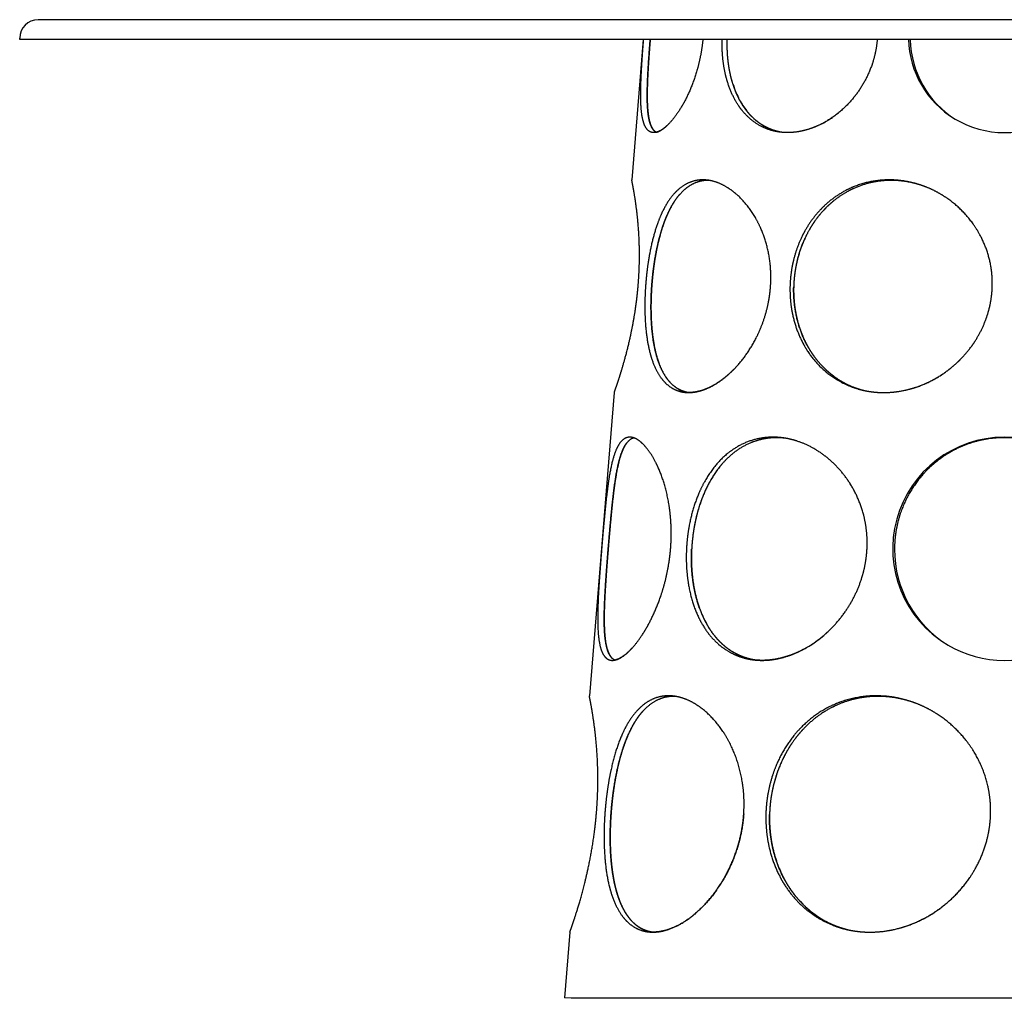
# Model space of a CAD drawing. Units: millimetres. Extents: x -79434 to -71486, y 4346 to 7539.
# Drawn here: x -75224 to -74474, y 4346 to 5092 of the extents above; entities that cross this region are included whole.
import ezdxf

# ---------------------------------------------------------------- set-up
doc = ezdxf.new("R2010")
doc.units = ezdxf.units.MM

msp = doc.modelspace()

# ---------------------------------------------------------------- linework, layer by layer
for p, q in [((-73737.81, 5091.58), (-75209.81, 5091.58)), ((-73723.81, 5076.58), (-75223.81, 5076.58)), ((-74748.81, 5076.58), (-74757.6, 4969.58)), ((-74546.78, 5076.58), (-74570.62, 5076.58)), ((-74546.78, 5076.58), (-74570.62, 5076.58)), ((-74770.92, 4807.58), (-74789.9, 4576.58)), ((-74804.7, 4396.58), (-74808.81, 4346.58)), ((-74315.59, 4346.17), (-74803.82, 4346.17))]:
    msp.add_line(p, q)
at = {"ltscale": 0.025}
msp.add_line((-75223.81, 5076.58), (-75223.81, 5077.58), dxfattribs=at)
at = {"ltscale": 0.007143}
msp.add_line((-74748.52, 5076.58), (-74748.81, 5076.58), dxfattribs=at)
msp.add_line((-74748.52, 5076.58), (-74748.81, 5076.58), dxfattribs=at)
at = {"ltscale": 0.124871}
msp.add_line((-74743.54, 5076.17), (-74748.52, 5076.58), dxfattribs=at)
msp.add_line((-74743.54, 5076.17), (-74748.52, 5076.58), dxfattribs=at)
at = {"ltscale": 0.368311}
msp.add_line((-74688.69, 5076.58), (-74703.42, 5076.58), dxfattribs=at)
msp.add_line((-74688.69, 5076.58), (-74703.42, 5076.58), dxfattribs=at)
at = {"ltscale": 0.097883}
msp.add_line((-74684.8, 5076.17), (-74688.69, 5076.58), dxfattribs=at)
msp.add_line((-74684.8, 5076.17), (-74688.69, 5076.58), dxfattribs=at)
at = {"ltscale": 0.034607}
msp.add_line((-74545.46, 5076.17), (-74546.78, 5076.58), dxfattribs=at)
msp.add_line((-74545.46, 5076.17), (-74546.78, 5076.58), dxfattribs=at)
at = {"ltscale": 0.000208251}
msp.add_line((-74757.6, 4969.58), (-74757.6, 4969.57), dxfattribs=at)
at = {"ltscale": 5.71384e-05}
msp.add_line((-74770.92, 4807.58), (-74770.92, 4807.58), dxfattribs=at)
at = {"ltscale": 3.84214e-05}
msp.add_line((-74789.9, 4576.58), (-74789.9, 4576.57), dxfattribs=at)
at = {"ltscale": 0.125}
msp.add_line((-74803.82, 4346.17), (-74808.81, 4346.58), dxfattribs=at)
for centre, radius, start, end in [((-75209.81, 5077.58), 14, 90, 180), ((-74473.81, 5078.57), 73, 181.56992, 238.73347), ((-74651.97, 5083.82), 81.74, 317.4637, 319.42587), ((-74648.87, 5080.48), 77.17, 307.1515, 309.95218), ((-74644.48, 5073.74), 69.12, 296.53099, 299.91589), ((-74646.65, 5077.4), 73.38, 301.77441, 304.86769), ((-74473.81, 5078.57), 73, 238.73342, 301.2701), ((-74557.64, 4896.62), 73.29, 129.27902, 131.49587), ((-74555.87, 4894.73), 75.89, 134.42542, 137.44254), ((-74473.81, 4688.58), 85, 300.66705, 239.33358), ((-74473.81, 4688.58), 85, 239.33365, 300.667)]:
    msp.add_arc(centre, radius, start, end)
for centre, major_axis, ratio, start_param, end_param in [((-74473.72, 5078.21), (-1.99, -73.02), 0.982408, 4.767098, 5.761162), ((-74473.72, 5078.21), (-2, -73.02), 0.98241, 4.767248, 5.761697), ((-74621.2, 5097.16), (-28.75, -89.47), 0.635394, 5.559977, 5.70593), ((-74610.69, 5109.57), (-41.44, -101.27), 0.609097, 5.814301, 5.949613), ((-74551.58, 4900.86), (-41.2, -87.36), 0.822558, 5.967929, 6.449834), ((-74473.72, 4688.21), (-2.41, -85.01), 0.984266, 4.740773, 5.773078), ((-74473.71, 4688.21), (-2.42, -85.01), 0.98427, 4.740987, 5.77327), ((-74631.82, 4717.79), (-41.33, -111.3), 0.619706, 5.669265, 5.811844), ((-74642.03, 4670.5), (-44.99, -57.51), 0.761385, 1.092012, 1.438501), ((-74560.62, 4500.29), (-46.09, -96.97), 0.823532, 5.969108, 6.453883)]:
    msp.add_ellipse(centre, major_axis=major_axis, ratio=ratio, start_param=start_param, end_param=end_param)
for points, knots in [([(-74741.47, 5005.6), (-74743.29, 5005.76), (-74744.9, 5006.54), (-74746.27, 5007.95), (-74748.61, 5012.09), (-74749.95, 5018.48), (-74750.41, 5022.33), (-74750.88, 5030.47), (-74750.76, 5039.97), (-74750.6, 5044.7), (-74750.24, 5052.2), (-74749.74, 5060.06), (-74749.56, 5062.73), (-74749.25, 5067.12), (-74748.92, 5071.55), (-74748.79, 5073.22), (-74748.66, 5074.9), (-74748.52, 5076.58)], [0, 0, 0, 0, 0, 0, 56.117694, 56.117694, 56.117694, 116.391933, 116.391933, 116.391933, 170.524158, 170.524158, 170.524158, 198.528533, 198.528533, 198.528533, 215.366912, 215.366912, 215.366912, 215.366912, 215.366912, 215.366912]), ([(-74738.93, 5005.83), (-74740.67, 5006.74), (-74742.13, 5008.42), (-74743.28, 5010.84), (-74744.51, 5015.21), (-74745.23, 5020.72), (-74745.4, 5022.43), (-74745.68, 5026.22), (-74745.81, 5030.37), (-74745.83, 5032.62), (-74745.81, 5039.85), (-74745.49, 5047.77), (-74745.18, 5053.37), (-74744.71, 5060.74), (-74744.15, 5068.29), (-74744.04, 5069.83), (-74743.87, 5072.08), (-74743.69, 5074.33), (-74743.64, 5074.94), (-74743.59, 5075.55), (-74743.54, 5076.17)], [0, 0, 0, 0, 0, 0, 62.632351, 62.632351, 62.632351, 88.828726, 88.828726, 88.828726, 117.783162, 117.783162, 117.783162, 178.026538, 178.026538, 178.026538, 194.506904, 194.506904, 194.506904, 200.664527, 200.664527, 200.664527, 200.664527, 200.664527, 200.664527]), ([(-74743.54, 5076.17), (-74743.95, 5071.11), (-74744.33, 5066.08), (-74744.68, 5061.1), (-74745.25, 5052.36), (-74745.63, 5044.09), (-74745.75, 5040.54), (-74745.86, 5034.86), (-74745.79, 5029.62), (-74745.73, 5027.6), (-74745.44, 5021.96), (-74744.82, 5017.07), (-74744.24, 5014.23), (-74743.02, 5010.38), (-74741.29, 5007.72), (-74740.57, 5006.9), (-74739.77, 5006.27), (-74738.92, 5005.82)], [0, 0, 0, 0, 0, 0, 50.756547, 50.756547, 50.756547, 91.40436, 91.40436, 91.40436, 118.154649, 118.154649, 118.154649, 169.723533, 169.723533, 169.723533, 200.612494, 200.612494, 200.612494, 200.612494, 200.612494, 200.612494]), ([(-74703.42, 5076.58), (-74704, 5070.65), (-74704.91, 5064.75), (-74706.15, 5058.98), (-74709.12, 5048.09), (-74713, 5038.14), (-74715.07, 5033.57), (-74719.87, 5024.32), (-74725.1, 5016.81), (-74727.98, 5013.35), (-74732.65, 5008.79), (-74736.96, 5006.34), (-74738.57, 5005.73), (-74740.08, 5005.48), (-74741.47, 5005.6)], [0, 0, 0, 0, 0, 0, 59.570377, 59.570377, 59.570377, 115.935605, 115.935605, 115.935605, 182.174278, 182.174278, 182.174278, 225.166473, 225.166473, 225.166473, 225.166473, 225.166473, 225.166473]), ([(-74645.03, 5005.98), (-74650.4, 5006.71), (-74655.55, 5008.23), (-74660.38, 5010.55), (-74668.71, 5016.3), (-74675.44, 5024.4), (-74678.21, 5028.65), (-74682.84, 5037.67), (-74685.97, 5047.94), (-74687.13, 5053.16), (-74688.08, 5059.52), (-74688.54, 5066.04), (-74688.6, 5067.02), (-74688.71, 5069.51), (-74688.76, 5072.02), (-74688.76, 5073.53), (-74688.74, 5075.05), (-74688.69, 5076.58)], [0, 0, 0, 0, 0, 0, 68.354733, 68.354733, 68.354733, 128.464295, 128.464295, 128.464295, 185.051858, 185.051858, 185.051858, 195.078615, 195.078615, 195.078615, 210.349098, 210.349098, 210.349098, 210.349098, 210.349098, 210.349098]), ([(-74643.44, 5005.8), (-74648.25, 5006.63), (-74652.86, 5008.13), (-74657.21, 5010.31), (-74662.82, 5014.24), (-74667.7, 5019.27), (-74669.03, 5020.8), (-74671.61, 5024.08), (-74673.92, 5027.67), (-74675.03, 5029.58), (-74677.14, 5033.63), (-74678.94, 5037.97), (-74679.79, 5040.25), (-74681.63, 5045.92), (-74683.01, 5051.92), (-74683.65, 5055.53), (-74684.39, 5061.17), (-74684.75, 5066.93), (-74684.83, 5068.93), (-74684.88, 5071.58), (-74684.85, 5074.25), (-74684.83, 5074.89), (-74684.82, 5075.53), (-74684.8, 5076.17)], [0, 0, 0, 0, 0, 0, 62.772011, 62.772011, 62.772011, 87.951649, 87.951649, 87.951649, 113.954694, 113.954694, 113.954694, 141.131179, 141.131179, 141.131179, 179.588519, 179.588519, 179.588519, 199.915546, 199.915546, 199.915546, 206.342581, 206.342581, 206.342581, 206.342581, 206.342581, 206.342581]), ([(-74680.91, 5043.9), (-74682.15, 5048.04), (-74683.14, 5052.35), (-74683.9, 5056.8), (-74684.63, 5063.35), (-74684.86, 5070.03), (-74684.89, 5072.07), (-74684.86, 5074.12), (-74684.8, 5076.17)], [0, 0, 0, 0, 0, 0, 47.180057, 47.180057, 47.180057, 67.738552, 67.738552, 67.738552, 67.738552, 67.738552, 67.738552]), ([(-74570.62, 5076.58), (-74571.08, 5070.52), (-74572.15, 5064.51), (-74573.81, 5058.64), (-74577.96, 5047.93), (-74583.81, 5038.23), (-74586.92, 5033.92), (-74595.55, 5023.73), (-74605.79, 5015.72), (-74612.43, 5011.79), (-74623.11, 5007.33), (-74633.86, 5005.62), (-74637.66, 5005.37), (-74641.39, 5005.49), (-74645.03, 5005.98)], [0, 0, 0, 0, 0, 0, 60.78407, 60.78407, 60.78407, 115.237054, 115.237054, 115.237054, 199.324654, 199.324654, 199.324654, 245.668209, 245.668209, 245.668209, 245.668209, 245.668209, 245.668209]), ([(-74643.44, 5005.8), (-74648.24, 5006.62), (-74652.85, 5008.13), (-74657.19, 5010.3), (-74662.19, 5013.79), (-74666.61, 5018.17), (-74667.48, 5019.09), (-74668.31, 5020.04), (-74669.13, 5021.02)], [0, 0, 0, 0, 0, 0, 62.671518, 62.671518, 62.671518, 78.415628, 78.415628, 78.415628, 78.415628, 78.415628, 78.415628]), ([(-74615.6, 5010.94), (-74620.56, 5008.67), (-74625.64, 5006.96), (-74630.76, 5005.87), (-74636.38, 5005.36), (-74641.85, 5005.66), (-74642.38, 5005.7), (-74642.91, 5005.75), (-74643.44, 5005.8)], [0, 0, 0, 0, 0, 0, 61.699888, 61.699888, 61.699888, 68.389273, 68.389273, 68.389273, 68.389273, 68.389273, 68.389273]), ([(-74752.74, 4888.58), (-74752.29, 4893.83), (-74751.96, 4899.1), (-74751.76, 4904.34), (-74751.6, 4915.91), (-74752.01, 4926.9), (-74752.39, 4932.73), (-74753.46, 4944.45), (-74754.81, 4954.16), (-74755.55, 4958.64), (-74756.42, 4963.5), (-74757.03, 4966.68), (-74757.16, 4967.37), (-74757.28, 4967.97), (-74757.38, 4968.45), (-74757.59, 4969.53), (-74757.6, 4969.55), (-74757.6, 4969.58)], [0, 0, 0, 0, 0, 0, 52.74387, 52.74387, 52.74387, 118.278179, 118.278179, 118.278179, 193.206164, 193.206164, 193.206164, 218.256817, 218.256817, 218.256817, 219.439658, 219.439658, 219.439658, 219.439658, 219.439658, 219.439658]), ([(-74700.45, 4969.42), (-74704.62, 4969.85), (-74708.72, 4969.53), (-74712.65, 4968.44), (-74719.76, 4964.9), (-74725.95, 4958.8), (-74728.67, 4955.33), (-74734.07, 4946.69), (-74738.34, 4936.04), (-74740.33, 4929.79), (-74742.92, 4919.61), (-74744.81, 4908.85), (-74745.39, 4905.04), (-74746.07, 4899.76), (-74746.6, 4894.44), (-74746.73, 4893), (-74746.88, 4891.25), (-74747.01, 4889.5), (-74747.03, 4889.19), (-74747.06, 4888.88), (-74747.08, 4888.58)], [0, 0, 0, 0, 0, 0, 66.967255, 66.967255, 66.967255, 128.370014, 128.370014, 128.370014, 200.98709, 200.98709, 200.98709, 239.975127, 239.975127, 239.975127, 254.4358, 254.4358, 254.4358, 257.527187, 257.527187, 257.527187, 257.527187, 257.527187, 257.527187]), ([(-74698.46, 4969.15), (-74701.17, 4969.24), (-74703.83, 4969), (-74706.42, 4968.41), (-74712.83, 4966.07), (-74718.59, 4961.62), (-74721.81, 4958.18), (-74725.94, 4952.38), (-74729.46, 4945.46), (-74730.44, 4943.36), (-74732.38, 4938.78), (-74734.11, 4933.86), (-74734.95, 4931.22), (-74736.64, 4925.39), (-74738.08, 4919.27), (-74738.78, 4915.94), (-74739.89, 4909.96), (-74740.79, 4903.85), (-74741.14, 4901.17), (-74741.63, 4897.04), (-74742.02, 4892.88), (-74742.15, 4891.42), (-74742.27, 4889.89), (-74742.37, 4888.36), (-74742.38, 4888.3), (-74742.38, 4888.23), (-74742.39, 4888.17)], [0, 0, 0, 0, 0, 0, 44.511992, 44.511992, 44.511992, 113.580072, 113.580072, 113.580072, 142.003799, 142.003799, 142.003799, 173.019634, 173.019634, 173.019634, 208.435437, 208.435437, 208.435437, 235.529889, 235.529889, 235.529889, 250.201411, 250.201411, 250.201411, 250.852652, 250.852652, 250.852652, 250.852652, 250.852652, 250.852652]), ([(-74651.86, 4888.58), (-74651.5, 4893.73), (-74651.48, 4898.89), (-74651.8, 4904.03), (-74653.44, 4916.58), (-74657.07, 4928.36), (-74659.89, 4934.98), (-74666.74, 4947.34), (-74675.39, 4957.02), (-74680.13, 4961.14), (-74687.12, 4965.68), (-74694.22, 4968.24), (-74696.31, 4968.81), (-74698.39, 4969.21), (-74700.45, 4969.42)], [0, 0, 0, 0, 0, 0, 51.699072, 51.699072, 51.699072, 128.268689, 128.268689, 128.268689, 207.551048, 207.551048, 207.551048, 240.605533, 240.605533, 240.605533, 240.605533, 240.605533, 240.605533]), ([(-74533.96, 4964.34), (-74542.53, 4967.67), (-74551.49, 4969.72), (-74560.6, 4970.4), (-74575.43, 4969.22), (-74589.34, 4964.35), (-74594.6, 4961.88), (-74603.91, 4956.28), (-74612.14, 4948.97), (-74615.68, 4945.24), (-74621.7, 4937.75), (-74626.63, 4929.32), (-74628.65, 4925.27), (-74632.23, 4916.77), (-74634.72, 4907.8), (-74635.69, 4903.17), (-74636.52, 4897.45), (-74636.91, 4891.7), (-74636.97, 4890.66), (-74637.01, 4889.62), (-74637.04, 4888.58)], [0, 0, 0, 0, 0, 0, 96.875758, 96.875758, 96.875758, 159.58417, 159.58417, 159.58417, 213.742538, 213.742538, 213.742538, 259.855038, 259.855038, 259.855038, 307.066237, 307.066237, 307.066237, 317.511548, 317.511548, 317.511548, 317.511548, 317.511548, 317.511548]), ([(-74533.81, 4964.29), (-74537.53, 4965.7), (-74541.32, 4966.87), (-74545.17, 4967.78), (-74554.51, 4969.35), (-74563.91, 4969.38), (-74569.38, 4968.86), (-74580.35, 4966.71), (-74590.68, 4962.4), (-74595.73, 4959.64), (-74602.56, 4954.95), (-74608.72, 4949.28), (-74610.51, 4947.49), (-74615.16, 4942.43), (-74619.28, 4936.8), (-74621.65, 4933.06), (-74625.1, 4926.73), (-74627.91, 4920.02), (-74628.88, 4917.41), (-74630.94, 4911.18), (-74632.46, 4904.74), (-74633.15, 4900.98), (-74633.78, 4896.15), (-74634.11, 4891.3), (-74634.17, 4890.26), (-74634.21, 4889.21), (-74634.24, 4888.17)], [0, 0, 0, 0, 0, 0, 42.493454, 42.493454, 42.493454, 102.47116, 102.47116, 102.47116, 165.092299, 165.092299, 165.092299, 192.143777, 192.143777, 192.143777, 237.988669, 237.988669, 237.988669, 266.104727, 266.104727, 266.104727, 304.250675, 304.250675, 304.250675, 314.74169, 314.74169, 314.74169, 314.74169, 314.74169, 314.74169]), ([(-74742.39, 4888.17), (-74742.08, 4892.59), (-74741.67, 4897.01), (-74741.15, 4901.42), (-74739.95, 4909.92), (-74738.34, 4918.14), (-74737.47, 4922.06), (-74735.67, 4929.07), (-74733.52, 4935.62), (-74732.47, 4938.51), (-74729.82, 4945.01), (-74726.74, 4950.8), (-74724.82, 4953.85), (-74722.76, 4956.6), (-74720.56, 4959.01)], [0, 0, 0, 0, 0, 0, 44.372511, 44.372511, 44.372511, 86.496782, 86.496782, 86.496782, 121.822585, 121.822585, 121.822585, 169.658499, 169.658499, 169.658499, 169.658499, 169.658499, 169.658499]), ([(-74482.97, 4888.58), (-74482.84, 4893.47), (-74483.09, 4898.37), (-74483.73, 4903.24), (-74486.42, 4915.77), (-74491.6, 4927.52), (-74495.68, 4934.3), (-74504.78, 4945.94), (-74516.08, 4955.14), (-74521.77, 4958.86), (-74527.76, 4961.94), (-74533.96, 4964.34)], [0, 0, 0, 0, 0, 0, 49.051485, 49.051485, 49.051485, 128.349159, 128.349159, 128.349159, 198.389133, 198.389133, 198.389133, 198.389133, 198.389133, 198.389133]), ([(-74613.97, 4943.56), (-74618.48, 4938.2), (-74622.45, 4932.26), (-74625.82, 4925.83), (-74630.32, 4914.56), (-74632.94, 4902.61), (-74633.67, 4897.81), (-74634.11, 4892.99), (-74634.24, 4888.17)], [0, 0, 0, 0, 0, 0, 73.986781, 73.986781, 73.986781, 122.330006, 122.330006, 122.330006, 122.330006, 122.330006, 122.330006]), ([(-74770.92, 4807.58), (-74770.91, 4807.59), (-74770.91, 4807.61), (-74770.59, 4808.49), (-74770.45, 4808.88), (-74770.28, 4809.38), (-74770.09, 4809.94), (-74769.41, 4811.89), (-74768.49, 4814.6), (-74767.79, 4816.72), (-74765.95, 4822.42), (-74763.82, 4829.52), (-74762.54, 4834.05), (-74759.89, 4844.12), (-74757.43, 4855.39), (-74756.26, 4861.48), (-74754.97, 4869.23), (-74753.94, 4877.16), (-74753.75, 4878.68), (-74753.42, 4881.56), (-74753.12, 4884.45), (-74752.98, 4885.83), (-74752.85, 4887.2), (-74752.74, 4888.58)], [0, 0, 0, 0, 0, 0, 1.006116, 1.006116, 1.006116, 22.967691, 22.967691, 22.967691, 66.892471, 66.892471, 66.892471, 127.566615, 127.566615, 127.566615, 192.925515, 192.925515, 192.925515, 208.251622, 208.251622, 208.251622, 222.052, 222.052, 222.052, 222.052, 222.052, 222.052]), ([(-74747.08, 4888.58), (-74747.58, 4881.38), (-74747.79, 4874.19), (-74747.72, 4867.12), (-74747.06, 4855.55), (-74745.42, 4844.87), (-74744.58, 4840.7), (-74741.97, 4830.68), (-74738.1, 4822.24), (-74735.26, 4817.84), (-74730.13, 4812.46), (-74723.92, 4809.29), (-74721.66, 4808.48), (-74719.31, 4807.95), (-74716.86, 4807.71)], [0, 0, 0, 0, 0, 0, 72.228636, 72.228636, 72.228636, 121.803054, 121.803054, 121.803054, 197.642218, 197.642218, 197.642218, 237.339032, 237.339032, 237.339032, 237.339032, 237.339032, 237.339032]), ([(-74714.76, 4807.58), (-74718.24, 4808.23), (-74721.51, 4809.49), (-74724.52, 4811.37), (-74729.22, 4815.62), (-74733.03, 4821.39), (-74734.48, 4824.08), (-74737.25, 4830.3), (-74739.32, 4837.44), (-74740.23, 4841.45), (-74741.88, 4850.75), (-74742.73, 4860.81), (-74742.98, 4866.51), (-74743.03, 4873.69), (-74742.78, 4880.97), (-74742.73, 4882.34), (-74742.63, 4884.33), (-74742.51, 4886.33), (-74742.47, 4886.94), (-74742.43, 4887.55), (-74742.39, 4888.17)], [0, 0, 0, 0, 0, 0, 58.841933, 58.841933, 58.841933, 102.016737, 102.016737, 102.016737, 151.05729, 151.05729, 151.05729, 210.617801, 210.617801, 210.617801, 224.504797, 224.504797, 224.504797, 230.647474, 230.647474, 230.647474, 230.647474, 230.647474, 230.647474]), ([(-74742.39, 4888.17), (-74742.78, 4882.55), (-74743, 4876.93), (-74743.05, 4871.37), (-74742.84, 4862.88), (-74742.15, 4854.75), (-74741.84, 4851.9), (-74740.98, 4845.47), (-74739.75, 4839.42), (-74738.93, 4836.13), (-74736.5, 4828.12), (-74733.18, 4821.28), (-74730.8, 4817.62), (-74726.43, 4812.76), (-74721.2, 4809.6), (-74719.15, 4808.67), (-74717, 4808), (-74714.76, 4807.58)], [0, 0, 0, 0, 0, 0, 56.392539, 56.392539, 56.392539, 87.850912, 87.850912, 87.850912, 128.734462, 128.734462, 128.734462, 192.74577, 192.74577, 192.74577, 230.622713, 230.622713, 230.622713, 230.622713, 230.622713, 230.622713]), ([(-74716.86, 4807.71), (-74713.86, 4807.41), (-74710.72, 4807.53), (-74707.48, 4808.09), (-74700.6, 4810.11), (-74693.65, 4813.82), (-74690.05, 4816.19), (-74682.64, 4821.97), (-74675.76, 4829.3), (-74672.34, 4833.52), (-74665.37, 4843.51), (-74659.76, 4854.86), (-74657.18, 4861.39), (-74654.77, 4869.43), (-74653.2, 4877.68), (-74652.97, 4878.98), (-74652.55, 4881.67), (-74652.22, 4884.38), (-74652.07, 4885.78), (-74651.95, 4887.18), (-74651.86, 4888.58)], [0, 0, 0, 0, 0, 0, 48.915174, 48.915174, 48.915174, 102.520437, 102.520437, 102.520437, 161.742733, 161.742733, 161.742733, 232.626695, 232.626695, 232.626695, 245.853727, 245.853727, 245.853727, 259.888523, 259.888523, 259.888523, 259.888523, 259.888523, 259.888523]), ([(-74637.04, 4888.58), (-74637.22, 4881.67), (-74636.77, 4874.77), (-74635.68, 4867.99), (-74632.63, 4856.24), (-74627.66, 4845.47), (-74625.1, 4840.94), (-74617.85, 4830.32), (-74608.56, 4821.63), (-74602.33, 4817.24), (-74594.23, 4813.11), (-74585.56, 4810.4), (-74584.16, 4810), (-74582.74, 4809.64), (-74581.31, 4809.31)], [0, 0, 0, 0, 0, 0, 69.282634, 69.282634, 69.282634, 124.169552, 124.169552, 124.169552, 206.337452, 206.337452, 206.337452, 222.051927, 222.051927, 222.051927, 222.051927, 222.051927, 222.051927]), ([(-74613.03, 4828.31), (-74617.59, 4833.18), (-74621.61, 4838.63), (-74625.03, 4844.59), (-74630.25, 4856.47), (-74633.19, 4869.43), (-74634.06, 4875.61), (-74634.4, 4881.88), (-74634.24, 4888.17)], [0, 0, 0, 0, 0, 0, 72.664408, 72.664408, 72.664408, 135.668195, 135.668195, 135.668195, 135.668195, 135.668195, 135.668195]), ([(-74634.24, 4888.17), (-74634.39, 4882.45), (-74634.12, 4876.75), (-74633.42, 4871.11), (-74631.69, 4862.61), (-74628.99, 4854.52), (-74627.92, 4851.74), (-74625.34, 4845.83), (-74622.22, 4840.28), (-74620.39, 4837.4), (-74615.2, 4830.2), (-74609.03, 4823.94), (-74604.87, 4820.48), (-74597.67, 4815.64), (-74589.77, 4812.04), (-74586.68, 4810.86), (-74583.52, 4809.88), (-74580.3, 4809.09)], [0, 0, 0, 0, 0, 0, 57.287959, 57.287959, 57.287959, 88.42942, 88.42942, 88.42942, 124.93953, 124.93953, 124.93953, 183.929903, 183.929903, 183.929903, 219.965684, 219.965684, 219.965684, 219.965684, 219.965684, 219.965684]), ([(-74581.31, 4809.31), (-74577.33, 4808.41), (-74573.27, 4807.8), (-74569.14, 4807.48), (-74558.12, 4807.43), (-74547.07, 4809.42), (-74540.3, 4811.43), (-74528.44, 4816.38), (-74517.64, 4823.5), (-74513.06, 4827.09), (-74505.24, 4834.35), (-74498.6, 4842.73), (-74495.85, 4846.74), (-74491, 4855.03), (-74487.38, 4863.93), (-74485.92, 4868.45), (-74484.38, 4874.75), (-74483.49, 4881.17), (-74483.29, 4882.9), (-74483.11, 4885.08), (-74483.01, 4887.26), (-74482.99, 4887.7), (-74482.98, 4888.14), (-74482.97, 4888.58)], [0, 0, 0, 0, 0, 0, 43.730906, 43.730906, 43.730906, 115.784279, 115.784279, 115.784279, 174.323887, 174.323887, 174.323887, 223.126552, 223.126552, 223.126552, 270.585262, 270.585262, 270.585262, 288.050672, 288.050672, 288.050672, 292.453995, 292.453995, 292.453995, 292.453995, 292.453995, 292.453995]), ([(-74580.3, 4809.09), (-74575.49, 4808.08), (-74570.57, 4807.48), (-74565.56, 4807.32), (-74555.36, 4807.85), (-74545.25, 4810.1), (-74540.2, 4811.67), (-74529.64, 4815.91), (-74519.84, 4821.89), (-74514.89, 4825.55), (-74510.28, 4829.63), (-74506.05, 4834.08)], [0, 0, 0, 0, 0, 0, 52.615066, 52.615066, 52.615066, 106.73087, 106.73087, 106.73087, 168.646224, 168.646224, 168.646224, 168.646224, 168.646224, 168.646224]), ([(-74679.72, 4825.33), (-74683.18, 4821.78), (-74686.8, 4818.6), (-74690.54, 4815.82), (-74697.72, 4811.4), (-74704.94, 4808.74), (-74708.31, 4807.9), (-74711.6, 4807.51), (-74714.76, 4807.58)], [0, 0, 0, 0, 0, 0, 56.323547, 56.323547, 56.323547, 106.67319, 106.67319, 106.67319, 106.67319, 106.67319, 106.67319]), ([(-74758.31, 4773.54), (-74760.58, 4773.74), (-74762.72, 4773.17), (-74764.67, 4771.82), (-74768.69, 4767.03), (-74771.7, 4758.75), (-74773.1, 4753.12), (-74775.19, 4741.86), (-74776.8, 4728.83), (-74777.44, 4722.91), (-74778.47, 4712.56), (-74779.41, 4701.87), (-74779.79, 4697.45), (-74780.17, 4693.01), (-74780.53, 4688.58)], [0, 0, 0, 0, 0, 0, 64.267288, 64.267288, 64.267288, 147.672223, 147.672223, 147.672223, 211.617991, 211.617991, 211.617991, 256.104595, 256.104595, 256.104595, 256.104595, 256.104595, 256.104595]), ([(-74755.87, 4773), (-74758.29, 4772.48), (-74760.5, 4770.96), (-74762.45, 4768.44), (-74765.46, 4762.38), (-74767.76, 4753.93), (-74768.64, 4749.84), (-74770.3, 4740.57), (-74771.64, 4730.07), (-74772.27, 4724.34), (-74773.34, 4713.78), (-74774.32, 4702.8), (-74774.74, 4697.94), (-74775.15, 4693.05), (-74775.55, 4688.17)], [0, 0, 0, 0, 0, 0, 73.674232, 73.674232, 73.674232, 131.001781, 131.001781, 131.001781, 193.58462, 193.58462, 193.58462, 242.583021, 242.583021, 242.583021, 242.583021, 242.583021, 242.583021]), ([(-74727.99, 4688.58), (-74727.3, 4697.03), (-74727.23, 4705.52), (-74727.79, 4713.88), (-74729.72, 4727.3), (-74733.11, 4739.45), (-74734.67, 4744.05), (-74738.12, 4752.6), (-74742.11, 4759.74), (-74744.2, 4762.91), (-74748.35, 4768.16), (-74752.54, 4771.55), (-74754.53, 4772.72), (-74756.47, 4773.38), (-74758.31, 4773.54)], [0, 0, 0, 0, 0, 0, 84.864442, 84.864442, 84.864442, 141.132647, 141.132647, 141.132647, 197.026207, 197.026207, 197.026207, 249.329313, 249.329313, 249.329313, 249.329313, 249.329313, 249.329313]), ([(-74641.76, 4772.96), (-74647.62, 4773.82), (-74653.49, 4773.93), (-74659.27, 4773.27), (-74671.28, 4770.21), (-74682.09, 4763.78), (-74687.41, 4759.44), (-74697, 4749.22), (-74704.39, 4736.37), (-74707.5, 4729.44), (-74711.72, 4717.24), (-74714.33, 4704.33), (-74715.11, 4699.1), (-74715.64, 4693.83), (-74715.9, 4688.58)], [0, 0, 0, 0, 0, 0, 69.450976, 69.450976, 69.450976, 149.132613, 149.132613, 149.132613, 228.423833, 228.423833, 228.423833, 281.175025, 281.175025, 281.175025, 281.175025, 281.175025, 281.175025]), ([(-74640.43, 4772.75), (-74644.28, 4773.22), (-74648.13, 4773.36), (-74651.94, 4773.16), (-74659.2, 4772.1), (-74666.15, 4769.79), (-74669.4, 4768.39), (-74679.24, 4763.13), (-74687.85, 4755.31), (-74693.01, 4748.95), (-74701.01, 4735.91), (-74706.55, 4720.79), (-74708.53, 4713.72), (-74710.44, 4704.31), (-74711.51, 4694.75), (-74711.71, 4692.55), (-74711.86, 4690.36), (-74711.97, 4688.17)], [0, 0, 0, 0, 0, 0, 46.246071, 46.246071, 46.246071, 89.413386, 89.413386, 89.413386, 181.158009, 181.158009, 181.158009, 255.296502, 255.296502, 255.296502, 277.302045, 277.302045, 277.302045, 277.302045, 277.302045, 277.302045]), ([(-74578.37, 4688.58), (-74577.96, 4696.77), (-74578.51, 4704.99), (-74580.05, 4713.07), (-74583.93, 4725.21), (-74589.86, 4736.22), (-74592.24, 4740.01), (-74598.85, 4749.12), (-74606.77, 4756.85), (-74611.96, 4760.95), (-74620.93, 4766.59), (-74630.45, 4770.37), (-74634.2, 4771.54), (-74637.98, 4772.41), (-74641.76, 4772.96)], [0, 0, 0, 0, 0, 0, 82.185032, 82.185032, 82.185032, 128.279143, 128.279143, 128.279143, 199.041296, 199.041296, 199.041296, 243.864459, 243.864459, 243.864459, 243.864459, 243.864459, 243.864459]), ([(-74390.19, 4688.17), (-74390.19, 4694.23), (-74390.72, 4700.3), (-74391.79, 4706.31), (-74395.61, 4720.42), (-74402.3, 4733.43), (-74407.12, 4740.47), (-74415.14, 4749.54), (-74424.53, 4756.97), (-74427.46, 4759.04), (-74437.56, 4765.41), (-74448.67, 4769.89), (-74456.79, 4772.03), (-74472.19, 4774.06), (-74487.61, 4772.47), (-74494.62, 4770.97), (-74504.83, 4767.59), (-74514.34, 4762.64), (-74517.42, 4760.82), (-74525.38, 4755.51), (-74532.55, 4749.1), (-74536.67, 4744.69), (-74545.78, 4733.02), (-74552.24, 4719.54), (-74555.02, 4711.1), (-74556.9, 4701.3), (-74557.37, 4691.44), (-74557.41, 4690.35), (-74557.43, 4689.26), (-74557.43, 4688.17)], [0, 0, 0, 0, 0, 0, 60.77911, 60.77911, 60.77911, 145.710042, 145.710042, 145.710042, 182.110835, 182.110835, 182.110835, 266.896675, 266.896675, 266.896675, 339.534189, 339.534189, 339.534189, 375.915793, 375.915793, 375.915793, 436.584567, 436.584567, 436.584567, 524.592034, 524.592034, 524.592034, 535.529568, 535.529568, 535.529568, 535.529568, 535.529568, 535.529568]), ([(-74775.55, 4688.17), (-74774.86, 4696.55), (-74774.14, 4704.95), (-74773.4, 4713.24), (-74771.86, 4728.94), (-74769.93, 4742.99), (-74768.85, 4749.33), (-74766.88, 4757.92), (-74764.3, 4764.45), (-74763.32, 4766.44), (-74762.27, 4768.13), (-74761.13, 4769.51)], [0, 0, 0, 0, 0, 0, 84.110455, 84.110455, 84.110455, 164.757902, 164.757902, 164.757902, 207.362048, 207.362048, 207.362048, 207.362048, 207.362048, 207.362048]), ([(-74689.05, 4752.89), (-74693.48, 4747.71), (-74697.43, 4741.85), (-74700.83, 4735.41), (-74706.21, 4722.5), (-74709.67, 4708.46), (-74710.86, 4701.74), (-74711.63, 4694.95), (-74711.97, 4688.17)], [0, 0, 0, 0, 0, 0, 77.591986, 77.591986, 77.591986, 145.642362, 145.642362, 145.642362, 145.642362, 145.642362, 145.642362]), ([(-74780.53, 4688.58), (-74781.19, 4680.4), (-74781.82, 4672.23), (-74782.4, 4664.21), (-74783.29, 4649.96), (-74783.62, 4637), (-74783.62, 4631.44), (-74783.19, 4621.61), (-74781.77, 4613.8), (-74780.82, 4610.61), (-74778.89, 4606.74), (-74776.24, 4604.56), (-74775.24, 4604.02), (-74774.15, 4603.7), (-74772.99, 4603.6)], [0, 0, 0, 0, 0, 0, 82.086627, 82.086627, 82.086627, 150.699051, 150.699051, 150.699051, 213.552445, 213.552445, 213.552445, 246.906919, 246.906919, 246.906919, 246.906919, 246.906919, 246.906919]), ([(-74770.47, 4603.77), (-74771.64, 4604.3), (-74772.7, 4605.13), (-74773.65, 4606.23), (-74775.59, 4609.42), (-74776.92, 4613.94), (-74777.5, 4616.91), (-74778.34, 4623.56), (-74778.61, 4631.38), (-74778.63, 4635.58), (-74778.47, 4644.58), (-74777.99, 4654.32), (-74777.68, 4659.47), (-74777.21, 4666.41), (-74776.69, 4673.48), (-74776.56, 4675.22), (-74776.28, 4678.88), (-74776, 4682.56), (-74775.86, 4684.3), (-74775.7, 4686.23), (-74775.55, 4688.17)], [0, 0, 0, 0, 0, 0, 38.462726, 38.462726, 38.462726, 89.649768, 89.649768, 89.649768, 141.791771, 141.791771, 141.791771, 196.404958, 196.404958, 196.404958, 214.056769, 214.056769, 214.056769, 233.468169, 233.468169, 233.468169, 233.468169, 233.468169, 233.468169]), ([(-74775.55, 4688.17), (-74776.08, 4681.59), (-74776.59, 4675.04), (-74777.08, 4668.52), (-74777.99, 4655.04), (-74778.55, 4642.47), (-74778.69, 4636.14), (-74778.58, 4626.4), (-74777.7, 4618.26), (-74777.21, 4615.32), (-74775.95, 4610.34), (-74774.07, 4606.75), (-74773.02, 4605.38), (-74771.81, 4604.38), (-74770.47, 4603.77)], [0, 0, 0, 0, 0, 0, 65.939699, 65.939699, 65.939699, 140.051014, 140.051014, 140.051014, 188.802702, 188.802702, 188.802702, 233.061805, 233.061805, 233.061805, 233.061805, 233.061805, 233.061805]), ([(-74772.99, 4603.6), (-74770.8, 4603.41), (-74768.35, 4604.01), (-74765.68, 4605.38), (-74760.43, 4609.28), (-74755.01, 4615.34), (-74752.48, 4618.6), (-74747.58, 4625.76), (-74743.03, 4634.13), (-74740.9, 4638.54), (-74736.61, 4648.53), (-74733.13, 4659.39), (-74731.53, 4665.42), (-74729.9, 4673.15), (-74728.79, 4681.01), (-74728.59, 4682.59), (-74728.34, 4684.74), (-74728.14, 4686.89), (-74728.09, 4687.45), (-74728.04, 4688.01), (-74727.99, 4688.58)], [0, 0, 0, 0, 0, 0, 62.988297, 62.988297, 62.988297, 118.502039, 118.502039, 118.502039, 173.015953, 173.015953, 173.015953, 236.449217, 236.449217, 236.449217, 252.444203, 252.444203, 252.444203, 258.074663, 258.074663, 258.074663, 258.074663, 258.074663, 258.074663]), ([(-74715.9, 4688.58), (-74716.3, 4680.59), (-74716.11, 4672.62), (-74715.3, 4664.78), (-74712.74, 4651.15), (-74708.12, 4638.77), (-74705.65, 4633.58), (-74699.65, 4623.61), (-74691.88, 4615.59), (-74687.38, 4612.05), (-74680.37, 4607.99), (-74672.65, 4605.46), (-74670.3, 4604.85), (-74667.89, 4604.38), (-74665.45, 4604.05)], [0, 0, 0, 0, 0, 0, 80.089581, 80.089581, 80.089581, 144.237735, 144.237735, 144.237735, 213.091108, 213.091108, 213.091108, 242.393122, 242.393122, 242.393122, 242.393122, 242.393122, 242.393122]), ([(-74705.99, 4643.33), (-74708.31, 4649.79), (-74710.07, 4656.66), (-74711.28, 4663.83), (-74712.13, 4673.06), (-74712.16, 4682.44), (-74712.13, 4684.34), (-74712.07, 4686.25), (-74711.97, 4688.17)], [0, 0, 0, 0, 0, 0, 75.233401, 75.233401, 75.233401, 94.39915, 94.39915, 94.39915, 94.39915, 94.39915, 94.39915]), ([(-74711.97, 4688.17), (-74712.27, 4682.22), (-74712.25, 4676.29), (-74711.89, 4670.41), (-74710.72, 4660.66), (-74708.58, 4651.37), (-74707.54, 4647.66), (-74705.22, 4640.75), (-74702.28, 4634.31), (-74700.72, 4631.34), (-74697.68, 4626.31), (-74694.19, 4621.76), (-74692.57, 4619.86), (-74688.9, 4616.03), (-74684.85, 4612.72), (-74682.58, 4611.11), (-74677.71, 4608.17), (-74672.45, 4605.97), (-74669.66, 4605.05), (-74666.79, 4604.35), (-74663.86, 4603.86)], [0, 0, 0, 0, 0, 0, 59.589826, 59.589826, 59.589826, 100.822773, 100.822773, 100.822773, 138.873028, 138.873028, 138.873028, 168.60909, 168.60909, 168.60909, 202.666736, 202.666736, 202.666736, 238.596866, 238.596866, 238.596866, 238.596866, 238.596866, 238.596866]), ([(-74665.45, 4604.05), (-74661.93, 4603.58), (-74658.34, 4603.4), (-74654.69, 4603.52), (-74645.53, 4604.54), (-74636.37, 4607.31), (-74630.97, 4609.55), (-74620.92, 4614.86), (-74611.68, 4621.95), (-74607.49, 4625.7), (-74599.61, 4633.88), (-74592.95, 4643.23), (-74589.96, 4648.19), (-74585.36, 4657.28), (-74582.03, 4666.91), (-74580.84, 4671.15), (-74579.54, 4677.18), (-74578.77, 4683.28), (-74578.59, 4685.04), (-74578.46, 4686.81), (-74578.37, 4688.58)], [0, 0, 0, 0, 0, 0, 42.088828, 42.088828, 42.088828, 104.779032, 104.779032, 104.779032, 162.176882, 162.176882, 162.176882, 220.060422, 220.060422, 220.060422, 263.90597, 263.90597, 263.90597, 281.619398, 281.619398, 281.619398, 281.619398, 281.619398, 281.619398]), ([(-74663.86, 4603.86), (-74667.92, 4604.54), (-74671.86, 4605.63), (-74675.64, 4607.13), (-74683.39, 4611.21), (-74690.13, 4616.97), (-74693.43, 4620.51), (-74696.39, 4624.43), (-74699.02, 4628.68)], [0, 0, 0, 0, 0, 0, 49.771672, 49.771672, 49.771672, 107.600402, 107.600402, 107.600402, 107.600402, 107.600402, 107.600402]), ([(-74623.89, 4613.61), (-74630.24, 4609.89), (-74636.88, 4606.93), (-74643.7, 4604.84), (-74651.91, 4603.49), (-74659.9, 4603.57), (-74661.23, 4603.63), (-74662.56, 4603.72), (-74663.87, 4603.86)], [0, 0, 0, 0, 0, 0, 77.519546, 77.519546, 77.519546, 93.123834, 93.123834, 93.123834, 93.123834, 93.123834, 93.123834]), ([(-74784.53, 4486.58), (-74783.96, 4493.2), (-74783.57, 4499.84), (-74783.36, 4506.44), (-74783.3, 4520.4), (-74783.97, 4533.56), (-74784.51, 4540.27), (-74785.77, 4552.18), (-74787.23, 4561.97), (-74787.91, 4566.03), (-74788.73, 4570.58), (-74789.32, 4573.64), (-74789.46, 4574.34), (-74789.58, 4574.95), (-74789.68, 4575.44), (-74789.89, 4576.53), (-74789.9, 4576.55), (-74789.9, 4576.58)], [0, 0, 0, 0, 0, 0, 66.49479, 66.49479, 66.49479, 142.970328, 142.970328, 142.970328, 212.176586, 212.176586, 212.176586, 236.940198, 236.940198, 236.940198, 238.141173, 238.141173, 238.141173, 238.141173, 238.141173, 238.141173]), ([(-74726.26, 4576.41), (-74730.29, 4576.82), (-74734.26, 4576.6), (-74738.1, 4575.74), (-74745.44, 4572.73), (-74751.93, 4567.36), (-74754.94, 4564.12), (-74760.96, 4555.98), (-74765.82, 4545.84), (-74768.12, 4539.85), (-74771.97, 4527.62), (-74774.75, 4514.36), (-74775.85, 4507.82), (-74776.95, 4499.61), (-74777.72, 4491.34), (-74777.86, 4489.75), (-74777.98, 4488.16), (-74778.09, 4486.58)], [0, 0, 0, 0, 0, 0, 60.671876, 60.671876, 60.671876, 121.619205, 121.619205, 121.619205, 194.07345, 194.07345, 194.07345, 261.161924, 261.161924, 261.161924, 277.092712, 277.092712, 277.092712, 277.092712, 277.092712, 277.092712]), ([(-74724.27, 4576.14), (-74730.07, 4576.38), (-74735.7, 4575.23), (-74740.93, 4572.68), (-74748.14, 4566.87), (-74754.16, 4558.6), (-74756.07, 4555.52), (-74759.04, 4549.98), (-74761.63, 4543.88), (-74762.61, 4541.35), (-74764.22, 4536.83), (-74765.66, 4532.11), (-74766.24, 4530.08), (-74768.08, 4523.24), (-74769.61, 4516.11), (-74770.54, 4511.01), (-74771.56, 4504.37), (-74772.35, 4497.66), (-74772.52, 4496.17), (-74772.82, 4493.27), (-74773.08, 4490.38), (-74773.2, 4488.97), (-74773.3, 4487.57), (-74773.4, 4486.17)], [0, 0, 0, 0, 0, 0, 89.119414, 89.119414, 89.119414, 135.246003, 135.246003, 135.246003, 166.262519, 166.262519, 166.262519, 188.973094, 188.973094, 188.973094, 241.777576, 241.777576, 241.777576, 256.787783, 256.787783, 256.787783, 270.866168, 270.866168, 270.866168, 270.866168, 270.866168, 270.866168]), ([(-74672.29, 4486.58), (-74671.82, 4493.36), (-74671.87, 4500.16), (-74672.46, 4506.9), (-74675, 4521.92), (-74680.12, 4535.86), (-74683.73, 4543.16), (-74691.61, 4555.47), (-74701.21, 4565), (-74705.92, 4568.71), (-74712.87, 4572.86), (-74719.95, 4575.25), (-74722.06, 4575.81), (-74724.17, 4576.19), (-74726.26, 4576.41)], [0, 0, 0, 0, 0, 0, 68.035019, 68.035019, 68.035019, 154.472166, 154.472166, 154.472166, 228.312084, 228.312084, 228.312084, 259.740504, 259.740504, 259.740504, 259.740504, 259.740504, 259.740504]), ([(-74540.95, 4570.79), (-74548.83, 4573.85), (-74557.05, 4575.94), (-74565.45, 4576.99), (-74582.42, 4576.94), (-74598.63, 4572.55), (-74606.46, 4569.25), (-74619.19, 4561.73), (-74629.96, 4551.53), (-74634.16, 4546.73), (-74642.45, 4535.34), (-74648.53, 4522.42), (-74651.15, 4515.03), (-74653.55, 4505.47), (-74654.81, 4495.73), (-74655.01, 4493.74), (-74655.23, 4491.11), (-74655.36, 4488.48), (-74655.38, 4487.84), (-74655.4, 4487.21), (-74655.42, 4486.58)], [0, 0, 0, 0, 0, 0, 84.885748, 84.885748, 84.885748, 171.840771, 171.840771, 171.840771, 236.79639, 236.79639, 236.79639, 314.881799, 314.881799, 314.881799, 334.90726, 334.90726, 334.90726, 341.268349, 341.268349, 341.268349, 341.268349, 341.268349, 341.268349]), ([(-74540.79, 4570.73), (-74545.82, 4572.64), (-74550.98, 4574.16), (-74556.24, 4575.24), (-74567.04, 4576.57), (-74577.83, 4576.06), (-74583.26, 4575.32), (-74592.81, 4573.14), (-74601.85, 4569.49), (-74605.72, 4567.6), (-74615.6, 4561.9), (-74624.38, 4554.46), (-74629.35, 4549.23), (-74635.49, 4541.24), (-74640.52, 4532.44), (-74641.84, 4529.92), (-74645.61, 4522.01), (-74648.5, 4513.66), (-74650.04, 4507.89), (-74651.37, 4501.03), (-74652.12, 4494.11), (-74652.22, 4493.1), (-74652.39, 4491.11), (-74652.51, 4489.12), (-74652.56, 4488.14), (-74652.6, 4487.15), (-74652.62, 4486.17)], [0, 0, 0, 0, 0, 0, 54.618478, 54.618478, 54.618478, 111.35763, 111.35763, 111.35763, 156.235798, 156.235798, 156.235798, 230.210134, 230.210134, 230.210134, 259.057485, 259.057485, 259.057485, 318.620198, 318.620198, 318.620198, 328.715711, 328.715711, 328.715711, 338.596729, 338.596729, 338.596729, 338.596729, 338.596729, 338.596729]), ([(-74484.23, 4486.58), (-74484.05, 4493.54), (-74484.56, 4500.53), (-74485.79, 4507.44), (-74490, 4522.18), (-74497.33, 4535.72), (-74502.16, 4542.56), (-74512.03, 4553.57), (-74523.87, 4562.34), (-74529.33, 4565.67), (-74535.04, 4568.5), (-74540.95, 4570.79)], [0, 0, 0, 0, 0, 0, 69.895183, 69.895183, 69.895183, 152.687224, 152.687224, 152.687224, 216.228489, 216.228489, 216.228489, 216.228489, 216.228489, 216.228489]), ([(-74773.4, 4486.17), (-74773.01, 4491.82), (-74772.46, 4497.47), (-74771.76, 4503.1), (-74770.37, 4512.15), (-74768.56, 4520.91), (-74767.79, 4524.23), (-74765.74, 4532.24), (-74763.28, 4539.78), (-74761.66, 4544.06), (-74758.38, 4551.5), (-74754.52, 4558), (-74752.64, 4560.76), (-74750.63, 4563.27), (-74748.51, 4565.52)], [0, 0, 0, 0, 0, 0, 56.702084, 56.702084, 56.702084, 92.329515, 92.329515, 92.329515, 144.133649, 144.133649, 144.133649, 187.576893, 187.576893, 187.576893, 187.576893, 187.576893, 187.576893]), ([(-74627.09, 4551.05), (-74633.45, 4544.27), (-74638.94, 4536.55), (-74643.44, 4528.09), (-74648.63, 4514.63), (-74651.43, 4500.49), (-74652.1, 4495.73), (-74652.5, 4490.94), (-74652.62, 4486.17)], [0, 0, 0, 0, 0, 0, 95.988031, 95.988031, 95.988031, 143.905301, 143.905301, 143.905301, 143.905301, 143.905301, 143.905301]), ([(-74804.7, 4396.58), (-74804.69, 4396.58), (-74804.69, 4396.59), (-74804.49, 4397.18), (-74804.4, 4397.43), (-74804.28, 4397.75), (-74804.16, 4398.11), (-74803.71, 4399.39), (-74803.1, 4401.17), (-74802.62, 4402.57), (-74801.04, 4407.29), (-74799.04, 4413.54), (-74797.61, 4418.24), (-74794.08, 4430.6), (-74790.64, 4445.05), (-74788.8, 4454.01), (-74786.79, 4465.99), (-74785.33, 4478.27), (-74785.03, 4481.03), (-74784.77, 4483.8), (-74784.53, 4486.58)], [0, 0, 0, 0, 0, 0, 0.654456, 0.654456, 0.654456, 18.032742, 18.032742, 18.032742, 52.795662, 52.795662, 52.795662, 120.830456, 120.830456, 120.830456, 217.049013, 217.049013, 217.049013, 244.885171, 244.885171, 244.885171, 244.885171, 244.885171, 244.885171]), ([(-74778.09, 4486.58), (-74778.62, 4478.89), (-74778.86, 4471.21), (-74778.8, 4463.63), (-74778.13, 4450.5), (-74776.31, 4438.24), (-74775.27, 4433.1), (-74772.3, 4421.95), (-74767.83, 4412.51), (-74764.78, 4407.86), (-74759.21, 4402.02), (-74752.43, 4398.52), (-74749.9, 4397.6), (-74747.24, 4397), (-74744.49, 4396.72)], [0, 0, 0, 0, 0, 0, 77.111545, 77.111545, 77.111545, 137.015757, 137.015757, 137.015757, 214.116603, 214.116603, 214.116603, 256.099585, 256.099585, 256.099585, 256.099585, 256.099585, 256.099585]), ([(-74773.4, 4486.17), (-74773.88, 4479.29), (-74774.12, 4472.43), (-74774.14, 4465.64), (-74773.79, 4455.81), (-74772.84, 4446.42), (-74772.47, 4443.44), (-74771.54, 4437.35), (-74770.3, 4431.55), (-74769.56, 4428.61), (-74767.44, 4421.42), (-74764.67, 4415), (-74762.73, 4411.42), (-74759.63, 4406.97), (-74756, 4403.38), (-74754.92, 4402.43), (-74752.01, 4400.16), (-74748.82, 4398.44), (-74746.76, 4397.6), (-74744.62, 4396.98), (-74742.4, 4396.59)], [0, 0, 0, 0, 0, 0, 68.946307, 68.946307, 68.946307, 101.683399, 101.683399, 101.683399, 137.513256, 137.513256, 137.513256, 192.590739, 192.590739, 192.590739, 214.630688, 214.630688, 214.630688, 249.767619, 249.767619, 249.767619, 249.767619, 249.767619, 249.767619]), ([(-74742.4, 4396.59), (-74745.06, 4397.06), (-74747.62, 4397.85), (-74750.04, 4398.97), (-74754.57, 4401.8), (-74758.49, 4405.76), (-74760.28, 4407.99), (-74762.99, 4412.05), (-74765.29, 4416.68), (-74766.14, 4418.59), (-74768.74, 4425.19), (-74770.69, 4432.56), (-74771.75, 4438), (-74772.88, 4445.89), (-74773.53, 4454.14), (-74773.68, 4456.49), (-74774.03, 4463.69), (-74774.08, 4471.07), (-74773.98, 4476.08), (-74773.75, 4481.12), (-74773.4, 4486.17)], [0, 0, 0, 0, 0, 0, 42.161846, 42.161846, 42.161846, 83.82909, 83.82909, 83.82909, 111.15192, 111.15192, 111.15192, 174.443251, 174.443251, 174.443251, 199.190023, 199.190023, 199.190023, 249.785171, 249.785171, 249.785171, 249.785171, 249.785171, 249.785171]), ([(-74744.49, 4396.72), (-74739.02, 4396.17), (-74733.17, 4396.9), (-74727.12, 4398.91), (-74716.18, 4404.54), (-74705.88, 4413.26), (-74701.44, 4417.73), (-74693.44, 4427.2), (-74686.68, 4438.11), (-74683.75, 4443.63), (-74678.59, 4455.18), (-74675.01, 4467.47), (-74673.64, 4473.78), (-74672.73, 4480.17), (-74672.29, 4486.58)], [0, 0, 0, 0, 0, 0, 83.482087, 83.482087, 83.482087, 152.298061, 152.298061, 152.298061, 215.946922, 215.946922, 215.946922, 280.218369, 280.218369, 280.218369, 280.218369, 280.218369, 280.218369]), ([(-74672.29, 4486.58), (-74672.79, 4479.3), (-74673.9, 4472.05), (-74675.59, 4464.91), (-74679.79, 4451.89), (-74685.73, 4439.81), (-74688.85, 4434.42), (-74696.52, 4423.05), (-74705.53, 4413.46), (-74710.84, 4408.79), (-74719.94, 4402.4), (-74729.25, 4398.52), (-74732.9, 4397.42), (-74736.99, 4396.69), (-74740.94, 4396.57), (-74741.43, 4396.57), (-74741.91, 4396.57), (-74742.4, 4396.59)], [0, 0, 0, 0, 0, 0, 73.004795, 73.004795, 73.004795, 136.777959, 136.777959, 136.777959, 215.638144, 215.638144, 215.638144, 266.659644, 266.659644, 266.659644, 273.864644, 273.864644, 273.864644, 273.864644, 273.864644, 273.864644]), ([(-74655.42, 4486.58), (-74655.63, 4478.65), (-74655.09, 4470.74), (-74653.79, 4462.95), (-74650.3, 4450), (-74644.65, 4438.06), (-74641.92, 4433.3), (-74635.24, 4423.57), (-74626.94, 4415.24), (-74622.03, 4411.23), (-74613.62, 4405.73), (-74604.33, 4401.69), (-74600.81, 4400.41), (-74597.19, 4399.35), (-74593.5, 4398.51)], [0, 0, 0, 0, 0, 0, 79.463085, 79.463085, 79.463085, 136.443683, 136.443683, 136.443683, 202.449902, 202.449902, 202.449902, 240.939764, 240.939764, 240.939764, 240.939764, 240.939764, 240.939764]), ([(-74629.13, 4419.79), (-74633.35, 4424.31), (-74637.14, 4429.27), (-74640.46, 4434.59), (-74645.86, 4445.29), (-74649.5, 4456.88), (-74650.83, 4462.54), (-74652.12, 4470.67), (-74652.61, 4478.93), (-74652.68, 4481.34), (-74652.69, 4483.75), (-74652.62, 4486.17)], [0, 0, 0, 0, 0, 0, 65.352753, 65.352753, 65.352753, 124.409271, 124.409271, 124.409271, 148.62094, 148.62094, 148.62094, 148.62094, 148.62094, 148.62094]), ([(-74652.62, 4486.17), (-74652.82, 4478.84), (-74652.38, 4471.52), (-74651.31, 4464.3), (-74648.57, 4452.97), (-74644.23, 4442.36), (-74642.35, 4438.45), (-74639.36, 4433.11), (-74635.93, 4428.1), (-74634.89, 4426.66), (-74630.32, 4420.71), (-74625.09, 4415.35), (-74620.73, 4411.63), (-74614.2, 4407.08), (-74607.1, 4403.45), (-74605.07, 4402.51), (-74601.39, 4400.97), (-74597.59, 4399.69), (-74595.91, 4399.17), (-74594.21, 4398.7), (-74592.49, 4398.29)], [0, 0, 0, 0, 0, 0, 73.465628, 73.465628, 73.465628, 118.470102, 118.470102, 118.470102, 137.195108, 137.195108, 137.195108, 197.365848, 197.365848, 197.365848, 220.717356, 220.717356, 220.717356, 238.920501, 238.920501, 238.920501, 238.920501, 238.920501, 238.920501]), ([(-74593.5, 4398.51), (-74588.47, 4397.37), (-74583.31, 4396.64), (-74578.06, 4396.34), (-74566.39, 4396.63), (-74554.8, 4398.95), (-74548.57, 4400.8), (-74535.64, 4405.94), (-74523.84, 4413.35), (-74517.97, 4417.88), (-74507.86, 4427.31), (-74499.62, 4438.29), (-74496.23, 4443.7), (-74490.33, 4455.14), (-74486.53, 4467.38), (-74485.17, 4473.72), (-74484.4, 4480.14), (-74484.23, 4486.58)], [0, 0, 0, 0, 0, 0, 52.510604, 52.510604, 52.510604, 115.829138, 115.829138, 115.829138, 187.919552, 187.919552, 187.919552, 250.922971, 250.922971, 250.922971, 315.466906, 315.466906, 315.466906, 315.466906, 315.466906, 315.466906]), ([(-74592.49, 4398.29), (-74586.58, 4397.03), (-74580.49, 4396.34), (-74574.31, 4396.24), (-74561.66, 4397.24), (-74549.27, 4400.56), (-74543.11, 4402.83), (-74531.68, 4408.22), (-74521.29, 4415.4), (-74516.59, 4419.23), (-74512.21, 4423.39), (-74508.18, 4427.86)], [0, 0, 0, 0, 0, 0, 61.429997, 61.429997, 61.429997, 125.235949, 125.235949, 125.235949, 184.406818, 184.406818, 184.406818, 184.406818, 184.406818, 184.406818])]:
    msp.add_open_spline(points, degree=5, knots=knots)
for points in [[(-74738.93, 5005.83), (-74737.15, 5006.27), (-74735.24, 5007.19), (-74733.23, 5008.58), (-74731.16, 5010.38), (-74729.06, 5012.57)], [(-74757.05, 4613.23), (-74759.89, 4610.08), (-74762.72, 4607.48), (-74765.48, 4605.51), (-74768.08, 4604.26), (-74770.47, 4603.77)]]:
    msp.add_open_spline(points, degree=5)

doc.saveas('drawing.dxf')
